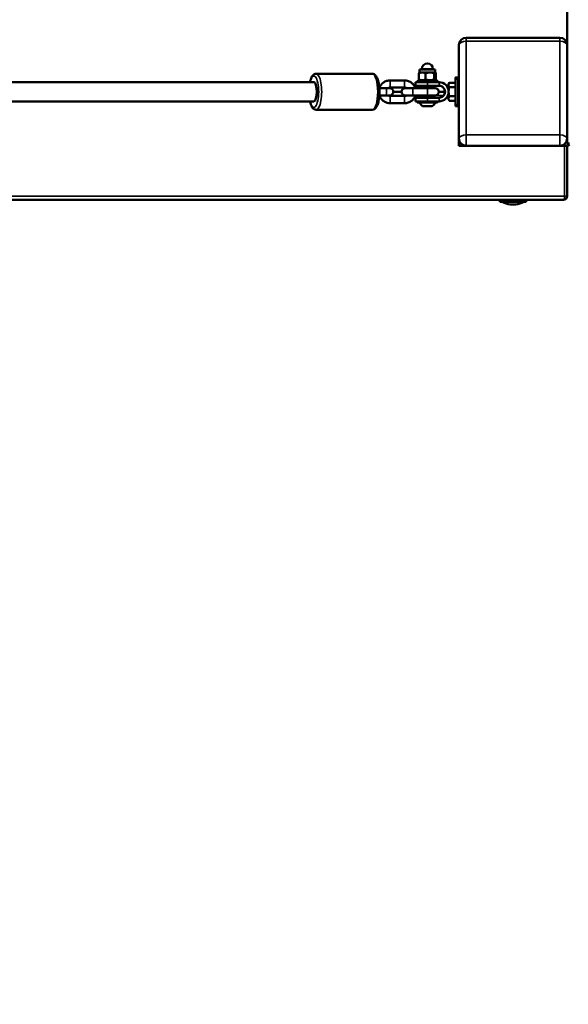
# Model space of a CAD drawing. Units: millimetres. Extents: x 10610 to 11514, y 6362 to 7208.
# Drawn here: x 11119 to 11165, y 6807 to 6889 of the extents above; entities that cross this region are included whole.
import ezdxf

# ---------------------------------------------------------------- set-up
doc = ezdxf.new("R2010")
doc.units = ezdxf.units.MM
doc.header["$LTSCALE"] = 10
doc.layers.add('Widoczne (ISO)', color=7, linetype='Continuous', lineweight=50)
doc.layers.add('Widoczne wąskie (ISO)', color=7, linetype='Continuous', lineweight=35)
doc.styles.get("Standard").update_dxf_attribs({"font": 'tahoma.ttf'})
doc.dimstyles.new('Karol 25', dxfattribs={"dimtxt": 25, "dimasz": 25, "dimexe": 0.18, "dimexo": 0.0625, "dimgap": 0.09, "dimtad": 1, "dimdec": 0, "dimzin": 0, "dimdsep": 46, "dimtxsty": 'Standard', "dimcen": 0.09, "dimadec": 0, "dimazin": 0, "dimtfac": 1, "dimtdec": 0, "dimtofl": 0, "dimtmove": 0, "dimatfit": 3, "dimfxl": 3, "dimfxlon": 1, "dimtolj": 1, "dimtzin": 0, "dimarcsym": 0})

# ---------------------------------------------------------------- blocks, each defined once
blk = doc.blocks.new('*D31')
at = {"color": 0, "lineweight": -2, "transparency": 16777216}
for p, q in [((10899.361, 6423.077), (10899.361, 6419.897)), ((11314.324, 6423.077), (11314.324, 6419.897)), ((10924.361, 6420.077), (11289.324, 6420.077))]:
    blk.add_line(p, q, dxfattribs=at)
at = {"color": 0, "lineweight": 13, "transparency": 16777216}
for points in [[(10924.361, 6424.243), (10924.361, 6415.91), (10899.361, 6420.077)], [(11289.324, 6424.243), (11289.324, 6415.91), (11314.324, 6420.077)]]:
    blk.add_solid(points, dxfattribs=at)
at = {"layer": 'Defpoints', "color": 0, "lineweight": 13, "transparency": 16777216}
for p in [(10899.361, 6980.788), (11314.324, 6731.851), (11314.324, 6420.077)]:
    blk.add_point(p, dxfattribs=at)
at = {"color": 0, "lineweight": 13, "transparency": 16777216, "insert": (11106.842, 6432.969), "char_height": 25, "attachment_point": 5}
blk.add_mtext('\\A1;415', dxfattribs=at)
blk = doc.blocks.new('*D33')
at = {"color": 0, "lineweight": -2, "transparency": 16777216}
for p, q in [((10749.361, 6368.965), (10749.361, 6365.785)), ((11514.324, 6368.965), (11514.324, 6365.785)), ((10774.361, 6365.965), (11489.324, 6365.965))]:
    blk.add_line(p, q, dxfattribs=at)
at = {"color": 0, "lineweight": 13, "transparency": 16777216}
for points in [[(10774.361, 6370.132), (10774.361, 6361.798), (10749.361, 6365.965)], [(11489.324, 6370.132), (11489.324, 6361.798), (11514.324, 6365.965)]]:
    blk.add_solid(points, dxfattribs=at)
at = {"layer": 'Defpoints', "color": 0, "lineweight": 13, "transparency": 16777216}
for p in [(10749.361, 6991.087), (11514.324, 6768.14), (11514.324, 6365.965)]:
    blk.add_point(p, dxfattribs=at)
at = {"color": 0, "lineweight": 13, "transparency": 16777216, "insert": (11131.842, 6379.05), "char_height": 25, "attachment_point": 5}
blk.add_mtext('\\A1;765', dxfattribs=at)

msp = doc.modelspace()

# ---------------------------------------------------------------- linework, layer by layer
at = {"layer": 'Widoczne (ISO)'}
for p, q in [((11164.861, 6963.401), (11164.861, 6887.201)), ((11164.261, 6887.801), (11156.461, 6887.801)), ((11155.861, 6887.201), (11155.861, 6879.401)), ((11164.861, 6879.401), (11164.861, 6887.201)), ((11153.888, 6885.151), (11152.588, 6885.151)), ((11152.588, 6884.905), (11152.588, 6885.151)), ((11152.778, 6885.151), (11152.778, 6885.201)), ((11153.698, 6885.151), (11153.698, 6885.201)), ((11153.888, 6884.905), (11153.888, 6885.151)), ((11148.645, 6884.801), (11143.981, 6884.801)), ((11152.526, 6884.319), (11152.526, 6884.847)), ((11152.588, 6884.905), (11152.574, 6884.897)), ((11152.588, 6884.905), (11152.806, 6884.905)), ((11152.806, 6884.905), (11153.443, 6884.905)), ((11153.087, 6884.319), (11153.087, 6884.847)), ((11153.443, 6884.905), (11153.874, 6884.905)), ((11153.799, 6884.319), (11153.799, 6884.847)), ((11153.874, 6884.905), (11153.888, 6884.905)), ((11153.888, 6884.905), (11153.901, 6884.897)), ((11153.95, 6884.319), (11153.95, 6884.847)), ((11155.775, 6884.501), (11155.575, 6884.501)), ((11143.79, 6884.101), (11092.587, 6884.101)), ((11149.233, 6883.601), (11149.751, 6883.601)), ((11150.097, 6883.601), (11149.751, 6883.601)), ((11151.338, 6884.251), (11150.138, 6884.251)), ((11151.338, 6883.651), (11150.138, 6883.651)), ((11152.036, 6883.601), (11151.388, 6883.601)), ((11152.036, 6883.601), (11153.236, 6883.601)), ((11153.247, 6884.101), (11152.238, 6884.101)), ((11152.238, 6884.101), (11152.238, 6883.801)), ((11153.247, 6883.801), (11152.238, 6883.801)), ((11152.438, 6884.261), (11154.038, 6884.261)), ((11152.438, 6884.101), (11152.438, 6884.261)), ((11152.588, 6884.261), (11152.574, 6884.269)), ((11152.838, 6883.801), (11152.838, 6883.601)), ((11153.888, 6883.601), (11153.236, 6883.601)), ((11153.247, 6884.101), (11154.205, 6884.101)), ((11153.247, 6883.801), (11154.205, 6883.801)), ((11153.638, 6883.801), (11153.638, 6883.601)), ((11153.888, 6884.261), (11153.901, 6884.269)), ((11154.038, 6884.101), (11154.038, 6884.261)), ((11154.995, 6883.951), (11155.051, 6884.047)), ((11155.575, 6884.051), (11155.053, 6884.051)), ((11155.581, 6883.681), (11155.059, 6883.681)), ((11155.575, 6884.051), (11155.581, 6883.681)), ((11155.581, 6883.681), (11155.581, 6882.93)), ((11155.786, 6883.701), (11155.861, 6883.701)), ((11149.233, 6883.001), (11149.751, 6883.001)), ((11149.751, 6883.001), (11150.097, 6883.001)), ((11150.138, 6882.951), (11151.338, 6882.951)), ((11151.088, 6883.301), (11150.397, 6883.301)), ((11151.388, 6883.001), (11152.036, 6883.001)), ((11152.036, 6883.001), (11153.236, 6883.001)), ((11152.238, 6882.801), (11153.247, 6882.801)), ((11152.238, 6882.501), (11152.238, 6882.801)), ((11152.838, 6883.001), (11152.838, 6882.801)), ((11153.236, 6883.001), (11153.888, 6883.001)), ((11154.205, 6882.801), (11153.247, 6882.801)), ((11153.638, 6883.001), (11153.638, 6882.801)), ((11154.685, 6883.301), (11154.188, 6883.301)), ((11155.581, 6882.93), (11155.059, 6882.93)), ((11155.581, 6882.93), (11155.575, 6882.55)), ((11155.786, 6882.901), (11155.861, 6882.901)), ((11143.79, 6882.501), (11092.587, 6882.501)), ((11150.138, 6882.351), (11151.338, 6882.351)), ((11152.238, 6882.501), (11153.247, 6882.501)), ((11152.388, 6882.501), (11152.388, 6882.431)), ((11154.058, 6882.401), (11152.418, 6882.401)), ((11152.869, 6882.101), (11153.607, 6882.101)), ((11154.205, 6882.501), (11153.247, 6882.501)), ((11154.088, 6882.501), (11154.088, 6882.431)), ((11154.995, 6882.651), (11155.047, 6882.561)), ((11155.575, 6882.55), (11155.053, 6882.55)), ((11155.775, 6882.101), (11155.575, 6882.101)), ((11148.645, 6881.801), (11143.981, 6881.801)), ((11155.861, 6878.801), (11155.861, 6879.401)), ((11164.861, 6879.401), (11164.861, 6879.001)), ((11156.461, 6878.801), (11155.861, 6878.801)), ((11156.461, 6878.801), (11164.261, 6878.801)), ((11164.652, 6878.801), (11164.261, 6878.801)), ((11164.652, 6878.801), (11164.861, 6878.801)), ((11164.861, 6879.001), (11165.061, 6879.001)), ((11165.061, 6878.801), (11164.861, 6879.001)), ((11164.861, 6874.601), (11164.861, 6878.801)), ((11085.361, 6874.301), (11164.561, 6874.301)), ((11159.261, 6874.131), (11159.261, 6874.301)), ((11161.461, 6874.131), (11159.261, 6874.131)), ((11160.236, 6873.914), (11160.236, 6873.906)), ((11160.486, 6873.906), (11160.486, 6873.914)), ((11161.461, 6874.131), (11161.461, 6874.301))]:
    msp.add_line(p, q, dxfattribs=at)
for centre, radius, start, end in [((11156.461, 6887.201), 0.6, 90, 180), ((11164.261, 6887.201), 0.6, 0, 90), ((11153.238, 6885.201), 0.46, 0, 180), ((11150.097, 6883.301), 0.3, 270, 90), ((11151.388, 6883.301), 0.3, 90, 270), ((11153.888, 6883.301), 0.3, 270, 90), ((11152.418, 6882.431), 0.03, 180, 270), ((11153.238, 6882.71), 0.729, 205.11187, 234.08488), ((11152.869, 6882.201), 0.1, 234.08488, 270), ((11153.607, 6882.201), 0.1, 270, 305.91512), ((11153.238, 6882.71), 0.729, 305.91512, 334.88813), ((11154.058, 6882.431), 0.03, 270, 0), ((11156.461, 6879.401), 0.6, 180, 270), ((11164.261, 6879.401), 0.6, 270, 0), ((11164.561, 6874.601), 0.3, 270, 0), ((11160.361, 6875.777), 1.876, 241.32913, 262.95725), ((11160.361, 6875.777), 1.876, 277.04275, 298.67087)]:
    msp.add_arc(centre, radius, start, end, dxfattribs=at)
for centre, major_axis, ratio, start_param, end_param in [((11155.575, 6883.301), (0, 1.2), 0.009614, 2.246499, 7.178279), ((11155.775, 6883.301), (0, 1.2), 0.009614, 3.141593, 6.283185), ((11143.79, 6883.301), (0, 0.8), 0.306194, 3.141593, 6.283185), ((11154.185, 6883.301), (0, 0.5), 0.999954, 3.141593, 6.283185), ((11154.205, 6883.301), (0, 0.8), 0.999954, 3.141593, 6.283185), ((11154.205, 6883.301), (0, -0.5), 0.999954, 0, 3.141593), ((11154.995, 6883.301), (0, -0.65), 0.009614, 3.672636, 4.467489), ((11154.995, 6883.301), (0, 0.65), 0.009614, 5.767031, 6.814228), ((11154.995, 6883.301), (0, 0.65), 0.009614, 4.826072, 5.767031), ((11154.995, 6883.301), (0, -0.65), 0.009614, 4.957289, 5.767031), ((11154.995, 6883.301), (0, -0.65), 0.009614, 5.767031, 6.814228), ((11154.995, 6883.301), (0, 0.65), 0.009614, 3.672636, 4.598706), ((11160.298, 6875.777), (0, -1.872), 0.866025, 6.185866, 6.244618), ((11160.423, 6875.777), (0, -1.872), 0.866025, 6.185866, 6.244618), ((11160.298, 6875.777), (0, -1.872), 0.866025, 0.038567, 0.097319), ((11160.423, 6875.777), (0, -1.872), 0.866025, 0.038567, 0.097319)]:
    msp.add_ellipse(centre, major_axis=major_axis, ratio=ratio, start_param=start_param, end_param=end_param, dxfattribs=at)
for points, knots in [([(11143.462, 6884.101), (11143.48, 6884.181), (11143.5, 6884.257), (11143.564, 6884.448), (11143.612, 6884.551), (11143.712, 6884.678), (11143.75, 6884.715), (11143.848, 6884.778), (11143.913, 6884.801), (11143.981, 6884.801)], [3.7632924, 3.7632924, 3.7632924, 3.7632924, 3.9743247, 3.9743247, 4.3424131, 4.3424131, 4.5196014, 4.5196014, 4.712389, 4.712389, 4.712389, 4.712389]), ([(11148.645, 6884.801), (11148.698, 6884.801), (11148.751, 6884.787), (11148.85, 6884.738), (11148.893, 6884.7), (11148.994, 6884.583), (11149.04, 6884.493), (11149.126, 6884.271), (11149.161, 6884.134), (11149.212, 6883.845), (11149.228, 6883.696), (11149.245, 6883.392), (11149.246, 6883.239), (11149.231, 6882.938), (11149.216, 6882.792), (11149.171, 6882.517), (11149.141, 6882.388), (11149.062, 6882.154), (11149.014, 6882.05), (11148.914, 6881.924), (11148.876, 6881.886), (11148.778, 6881.824), (11148.713, 6881.801), (11148.645, 6881.801)], [4.712389, 4.712389, 4.712389, 4.712389, 4.863736, 4.863736, 5.052484, 5.052484, 5.385328, 5.385328, 5.762076, 5.762076, 6.105261, 6.105261, 6.439752, 6.439752, 6.774031, 6.774031, 7.115917, 7.115917, 7.484006, 7.484006, 7.661194, 7.661194, 7.853982, 7.853982, 7.853982, 7.853982]), ([(11150.138, 6884.251), (11150.036, 6884.251), (11149.935, 6884.235), (11149.743, 6884.171), (11149.652, 6884.123), (11149.489, 6884.002), (11149.418, 6883.929), (11149.307, 6883.771), (11149.265, 6883.688), (11149.236, 6883.601)], [1.570796, 1.570796, 1.570796, 1.570796, 1.890796, 1.890796, 2.210795, 2.210795, 2.530795, 2.530795, 2.820304, 2.820304, 2.820304, 2.820304]), ([(11150.138, 6883.651), (11150.1, 6883.651), (11150.063, 6883.645), (11150.003, 6883.625), (11149.98, 6883.614), (11149.958, 6883.601)], [1.5707963, 1.5707963, 1.5707963, 1.5707963, 1.8907998, 1.8907998, 2.1118975, 2.1118975, 2.1118975, 2.1118975]), ([(11152.239, 6883.601), (11152.236, 6883.609), (11152.234, 6883.618), (11152.196, 6883.721), (11152.146, 6883.811), (11152.02, 6883.97), (11151.944, 6884.039), (11151.775, 6884.15), (11151.681, 6884.192), (11151.503, 6884.24), (11151.421, 6884.251), (11151.338, 6884.251)], [6.604474, 6.604474, 6.604474, 6.604474, 6.632389, 6.632389, 6.95239, 6.95239, 7.27239, 7.27239, 7.592389, 7.592389, 7.853982, 7.853982, 7.853982, 7.853982]), ([(11151.518, 6883.601), (11151.49, 6883.618), (11151.46, 6883.631), (11151.399, 6883.647), (11151.368, 6883.651), (11151.338, 6883.651)], [7.3128804, 7.3128804, 7.3128804, 7.3128804, 7.5923866, 7.5923866, 7.8539816, 7.8539816, 7.8539816, 7.8539816]), ([(11149.236, 6883.001), (11149.239, 6882.992), (11149.242, 6882.984), (11149.28, 6882.881), (11149.33, 6882.791), (11149.456, 6882.632), (11149.531, 6882.563), (11149.701, 6882.451), (11149.794, 6882.409), (11149.972, 6882.362), (11150.055, 6882.351), (11150.138, 6882.351)], [3.462882, 3.462882, 3.462882, 3.462882, 3.490796, 3.490796, 3.810797, 3.810797, 4.130797, 4.130797, 4.450797, 4.450797, 4.712389, 4.712389, 4.712389, 4.712389]), ([(11149.958, 6883.001), (11149.985, 6882.984), (11150.016, 6882.971), (11150.077, 6882.955), (11150.107, 6882.951), (11150.138, 6882.951)], [4.1712878, 4.1712878, 4.1712878, 4.1712878, 4.450794, 4.450794, 4.712389, 4.712389, 4.712389, 4.712389]), ([(11151.338, 6882.351), (11151.439, 6882.351), (11151.54, 6882.367), (11151.733, 6882.431), (11151.824, 6882.478), (11151.986, 6882.599), (11152.058, 6882.673), (11152.169, 6882.831), (11152.21, 6882.914), (11152.239, 6883.001)], [4.712389, 4.712389, 4.712389, 4.712389, 5.032388, 5.032388, 5.352388, 5.352388, 5.672387, 5.672387, 5.961896, 5.961896, 5.961896, 5.961896]), ([(11151.338, 6882.951), (11151.375, 6882.951), (11151.412, 6882.957), (11151.472, 6882.977), (11151.496, 6882.988), (11151.518, 6883.001)], [4.712389, 4.712389, 4.712389, 4.712389, 5.0323924, 5.0323924, 5.2534902, 5.2534902, 5.2534902, 5.2534902]), ([(11143.981, 6881.801), (11143.928, 6881.801), (11143.876, 6881.815), (11143.777, 6881.864), (11143.733, 6881.902), (11143.632, 6882.019), (11143.586, 6882.108), (11143.513, 6882.299), (11143.485, 6882.396), (11143.462, 6882.501)], [1.5707963, 1.5707963, 1.5707963, 1.5707963, 1.7221431, 1.7221431, 1.9108914, 1.9108914, 2.2437356, 2.2437356, 2.519893, 2.519893, 2.519893, 2.519893]), ([(11160.141, 6873.914), (11160.139, 6873.914), (11160.138, 6873.914), (11160.135, 6873.915), (11160.133, 6873.915), (11160.131, 6873.915), (11160.131, 6873.915), (11160.131, 6873.915)], [-0.02017117, -0.02017117, -0.02017117, -0.02017117, -0.01506252, -0.01506252, -0.00753126, -0.00753126, 0, 0, 0, 0]), ([(11160.266, 6873.914), (11160.264, 6873.914), (11160.262, 6873.914), (11160.258, 6873.915), (11160.256, 6873.915), (11160.25, 6873.915), (11160.248, 6873.915), (11160.246, 6873.915), (11160.243, 6873.915), (11160.241, 6873.915), (11160.238, 6873.915), (11160.237, 6873.915), (11160.236, 6873.914), (11160.236, 6873.914), (11160.236, 6873.914)], [-0.02017117, -0.02017117, -0.02017117, -0.02017117, -0.01506252, -0.01506252, -0.00753126, -0.00753126, 0, 0, 0, 0.00753126, 0.00753126, 0.01506252, 0.01506252, 0.02017117, 0.02017117, 0.02017117, 0.02017117]), ([(11160.486, 6873.914), (11160.486, 6873.914), (11160.485, 6873.914), (11160.484, 6873.915), (11160.483, 6873.915), (11160.48, 6873.915), (11160.478, 6873.915), (11160.476, 6873.915), (11160.473, 6873.915), (11160.471, 6873.915), (11160.466, 6873.915), (11160.463, 6873.915), (11160.459, 6873.914), (11160.457, 6873.914), (11160.456, 6873.914)], [-0.02017117, -0.02017117, -0.02017117, -0.02017117, -0.01506252, -0.01506252, -0.00753126, -0.00753126, 0, 0, 0, 0.00753126, 0.00753126, 0.01506252, 0.01506252, 0.02017117, 0.02017117, 0.02017117, 0.02017117]), ([(11160.591, 6873.915), (11160.59, 6873.915), (11160.59, 6873.915), (11160.588, 6873.915), (11160.586, 6873.915), (11160.584, 6873.914), (11160.582, 6873.914), (11160.581, 6873.914)], [0, 0, 0, 0, 0.00753126, 0.00753126, 0.01506252, 0.01506252, 0.02017117, 0.02017117, 0.02017117, 0.02017117])]:
    msp.add_open_spline(points, degree=3, knots=knots, dxfattribs=at)
for points, weights in [([(11152.806, 6884.905), (11152.676, 6884.905), (11152.526, 6884.847)], [1, 1.0379548493, 1]), ([(11152.526, 6884.847), (11152.551, 6884.884), (11152.574, 6884.897)], [1, 1.02387418439, 1.0177139099]), ([(11152.574, 6884.269), (11152.551, 6884.282), (11152.526, 6884.319)], [1.01771390947, 1.02387418523, 1]), ([(11152.526, 6884.319), (11152.676, 6884.261), (11152.806, 6884.261)], [1, 1.0379548493, 1]), ([(11153.087, 6884.847), (11152.936, 6884.905), (11152.806, 6884.905)], [1, 1.0379548493, 1]), ([(11152.806, 6884.261), (11152.936, 6884.261), (11153.087, 6884.319)], [1, 1.0379548493, 1]), ([(11153.443, 6884.905), (11153.277, 6884.905), (11153.087, 6884.847)], [1, 1.0379548493, 1]), ([(11153.087, 6884.319), (11153.277, 6884.261), (11153.443, 6884.261)], [1, 1.0379548493, 1]), ([(11153.799, 6884.847), (11153.608, 6884.905), (11153.443, 6884.905)], [1, 1.0379548493, 1]), ([(11153.443, 6884.261), (11153.608, 6884.261), (11153.799, 6884.319)], [1, 1.0379548493, 1]), ([(11153.874, 6884.905), (11153.839, 6884.905), (11153.799, 6884.847)], [1, 1.0379548493, 1]), ([(11153.799, 6884.319), (11153.839, 6884.261), (11153.874, 6884.261)], [1, 1.0379548493, 1]), ([(11153.95, 6884.847), (11153.91, 6884.905), (11153.874, 6884.905)], [1, 1.0379548493, 1]), ([(11153.874, 6884.261), (11153.91, 6884.261), (11153.95, 6884.319)], [1, 1.0379548493, 1]), ([(11155.053, 6884.051), (11154.997, 6883.952), (11154.998, 6883.866)], [1.0260690625, 1.05139706138, 1]), ([(11154.998, 6883.866), (11155, 6883.78), (11155.059, 6883.681)], [1, 1.05139706138, 1.0260690625]), ([(11155.059, 6883.681), (11155.01, 6883.509), (11155.002, 6883.359)], [1.0260690625, 1.04769288948, 1.01339241128]), ([(11155.051, 6884.047), (11155.052, 6884.049), (11155.053, 6884.051)], [1.02701920726, 1.02655845757, 1.0260690625]), ([(11155.059, 6882.93), (11155, 6882.829), (11154.998, 6882.74)], [1.0260690625, 1.05139706138, 1]), ([(11154.998, 6882.74), (11154.997, 6882.652), (11155.053, 6882.55)], [1, 1.05139706138, 1.0260690625]), ([(11155.003, 6883.247), (11155.01, 6883.1), (11155.059, 6882.93)], [1.01461638957, 1.04730129608, 1.0260690625]), ([(11155.053, 6882.55), (11155.05, 6882.555), (11155.047, 6882.561)], [1.0260690625, 1.02734524434, 1.0284266389])]:
    msp.add_rational_spline(points, weights, degree=2, dxfattribs=at)
at = {"layer": 'Widoczne wąskie (ISO)'}
for p, q in [((11156.461, 6887.501), (11156.461, 6887.801)), ((11164.261, 6887.801), (11164.261, 6887.501)), ((11156.461, 6879.701), (11156.461, 6887.501)), ((11156.461, 6887.501), (11164.261, 6887.501)), ((11164.261, 6887.501), (11164.261, 6879.701)), ((11153.698, 6885.201), (11152.778, 6885.201)), ((11153.247, 6884.101), (11153.247, 6883.801)), ((11154.205, 6883.801), (11154.205, 6884.101)), ((11150.097, 6883.001), (11151.388, 6883.001)), ((11153.247, 6882.501), (11153.247, 6882.801)), ((11153.888, 6883.001), (11154.585, 6883.001)), ((11154.205, 6882.501), (11154.205, 6882.801)), ((11154.946, 6883.001), (11154.989, 6883.001)), ((11152.388, 6882.431), (11154.088, 6882.431)), ((11152.81, 6882.12), (11153.665, 6882.12)), ((11156.461, 6878.801), (11156.461, 6879.701)), ((11164.261, 6879.701), (11156.461, 6879.701)), ((11164.261, 6879.701), (11164.261, 6878.801)), ((11164.652, 6878.801), (11164.652, 6874.601)), ((11164.652, 6874.601), (11085.361, 6874.601)), ((11164.861, 6874.601), (11164.652, 6874.601))]:
    msp.add_line(p, q, dxfattribs=at)
for centre, major_axis, ratio, start_param, end_param in [((11156.461, 6887.201), (-0.6, 0), 0.5, 4.712389, 6.283185), ((11164.261, 6887.201), (0.6, 0), 0.5, 0, 1.570796), ((11143.79, 6883.301), (0, 1.3), 0.306194, 2.23367, 7.191108), ((11143.981, 6883.301), (0, -1.5), 0.306194, 0, 3.141593), ((11148.645, 6883.301), (0, 1.5), 0.306194, 3.141593, 6.283185), ((11149.751, 6883.301), (0, -0.3), 0.306194, 0, 3.141593), ((11150.138, 6883.951), (0, 0.3), 0.002967, 0, 3.141593), ((11151.338, 6883.951), (0, 0.3), 0.002967, 0, 3.141593), ((11152.036, 6883.301), (0, 0.3), 0.002967, 0, 3.141593), ((11153.236, 6883.301), (0, -0.3), 0.002967, 3.141593, 6.283185), ((11150.138, 6882.651), (0, 0.3), 0.002967, 0, 3.141593), ((11151.338, 6882.651), (0, -0.3), 0.002967, 3.141593, 6.283185), ((11156.461, 6879.401), (-0.6, 0), 0.5, 4.712389, 6.283185), ((11164.261, 6879.401), (0.6, 0), 0.5, 0, 1.570796), ((11164.561, 6874.601), (0, -0.3), 0.306266, 0, 1.570796)]:
    msp.add_ellipse(centre, major_axis=major_axis, ratio=ratio, start_param=start_param, end_param=end_param, dxfattribs=at)

# ---------------------------------------------------------------- dimensions: what is measured, and where the dimension line sits
at = {"lineweight": 13}
for base, p1, p2, picture, middle in [((11514.324, 6365.965), (10749.361, 6991.087), (11514.324, 6768.14), '*D33', (11131.842, 6379.05)), ((11314.324, 6420.077), (10899.361, 6980.788), (11314.324, 6731.851), '*D31', (11106.842, 6432.969))]:
    dim = msp.add_linear_dim(base=base, p1=p1, p2=p2, dimstyle='Karol 25', dxfattribs=at)
    dim.commit()
    dim.dimension.update_dxf_attribs({"geometry": picture, "text_midpoint": middle})

doc.saveas('drawing.dxf')
